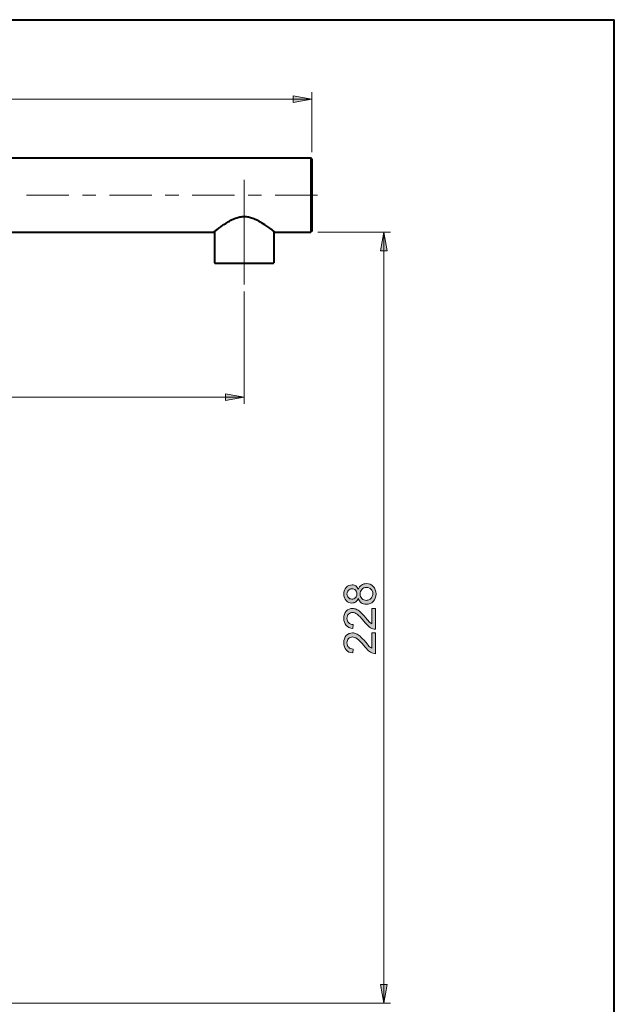
# Model space of a CAD drawing. Units: millimetres. Extents: x 6 to 410, y 10 to 287.
# Drawn here: x 340 to 410, y 171 to 287 of the extents above; entities that cross this region are included whole.
import ezdxf

# ---------------------------------------------------------------- set-up
doc = ezdxf.new("R2010")
doc.units = ezdxf.units.MM
doc.header["$MEASUREMENT"] = 0
doc.layers.add('Livello 1', color=7, linetype='Continuous')

# ---------------------------------------------------------------- blocks, each defined once
blk = doc.blocks.new('block 30')
at = {"layer": 'Livello 1'}
h = blk.add_hatch(color=7, dxfattribs=at)
h.dxf.hatch_style = 2
edge = h.paths.add_edge_path()
edge.add_spline(control_points=[(379.76, 218.61), (379.69, 218.42), (379.6, 218.28), (379.47, 218.19), (379.34, 218.1), (379.18, 218.05), (379, 218.05), (378.73, 218.05), (378.51, 218.15), (378.32, 218.34), (378.14, 218.54), (378.04, 218.8), (378.04, 219.12), (378.04, 219.44), (378.14, 219.71), (378.33, 219.9), (378.52, 220.1), (378.75, 220.2), (379.02, 220.2), (379.19, 220.2), (379.34, 220.16), (379.47, 220.07), (379.6, 219.97), (379.69, 219.84), (379.76, 219.65), (379.84, 219.88), (379.96, 220.06), (380.12, 220.17), (380.29, 220.29), (380.49, 220.35), (380.72, 220.35), (381.04, 220.35), (381.3, 220.24), (381.52, 220.02), (381.74, 219.79), (381.85, 219.49), (381.85, 219.13), (381.85, 218.76), (381.74, 218.46), (381.52, 218.24), (381.3, 218.01), (381.03, 217.9), (380.71, 217.9), (380.46, 217.9), (380.26, 217.96), (380.1, 218.08), (379.93, 218.21), (379.82, 218.38), (379.76, 218.61)], knot_values=[0, 0, 0, 0, 1, 1, 1, 2, 2, 2, 3, 3, 3, 4, 4, 4, 5, 5, 5, 6, 6, 6, 7, 7, 7, 8, 8, 8, 9, 9, 9, 10, 10, 10, 11, 11, 11, 12, 12, 12, 13, 13, 13, 14, 14, 14, 15, 15, 15, 16, 16, 16, 16], degree=3, periodic=1)
edge = h.paths.add_edge_path()
edge.add_spline(control_points=[(378.99, 218.52), (379.17, 218.52), (379.31, 218.57), (379.42, 218.69), (379.53, 218.8), (379.59, 218.95), (379.59, 219.13), (379.59, 219.31), (379.53, 219.45), (379.42, 219.56), (379.31, 219.68), (379.18, 219.73), (379.01, 219.73), (378.85, 219.73), (378.71, 219.67), (378.59, 219.56), (378.48, 219.44), (378.42, 219.3), (378.42, 219.12), (378.42, 218.95), (378.48, 218.81), (378.59, 218.69), (378.7, 218.58), (378.83, 218.52), (378.99, 218.52)], knot_values=[0, 0, 0, 0, 1, 1, 1, 2, 2, 2, 3, 3, 3, 4, 4, 4, 5, 5, 5, 6, 6, 6, 7, 7, 7, 8, 8, 8, 8], degree=3, periodic=1)
edge = h.paths.add_edge_path()
edge.add_spline(control_points=[(380.71, 218.37), (380.84, 218.37), (380.96, 218.4), (381.09, 218.46), (381.21, 218.52), (381.3, 218.62), (381.37, 218.74), (381.44, 218.86), (381.47, 218.99), (381.47, 219.13), (381.47, 219.35), (381.4, 219.53), (381.26, 219.67), (381.12, 219.82), (380.94, 219.89), (380.72, 219.89), (380.5, 219.89), (380.32, 219.81), (380.18, 219.67), (380.03, 219.52), (379.96, 219.34), (379.96, 219.12), (379.96, 218.9), (380.03, 218.72), (380.17, 218.58), (380.32, 218.44), (380.49, 218.37), (380.71, 218.37)], knot_values=[0, 0, 0, 0, 1, 1, 1, 2, 2, 2, 3, 3, 3, 4, 4, 4, 5, 5, 5, 6, 6, 6, 7, 7, 7, 8, 8, 8, 9, 9, 9, 9], degree=3, periodic=1)
h = blk.add_hatch(color=7, dxfattribs=at)
h.dxf.hatch_style = 2
edge = h.paths.add_edge_path()
edge.add_spline(control_points=[(381.34, 217.42), (381.34, 217.42), (381.78, 217.42), (381.78, 217.42), (381.78, 217.42), (381.78, 214.96), (381.78, 214.96), (381.67, 214.95), (381.57, 214.97), (381.46, 215.01), (381.3, 215.07), (381.13, 215.17), (380.97, 215.31), (380.81, 215.45), (380.62, 215.65), (380.41, 215.91), (380.07, 216.31), (379.81, 216.59), (379.62, 216.73), (379.42, 216.87), (379.24, 216.94), (379.07, 216.94), (378.89, 216.94), (378.73, 216.88), (378.61, 216.75), (378.49, 216.62), (378.42, 216.45), (378.42, 216.24), (378.42, 216.02), (378.49, 215.84), (378.62, 215.71), (378.75, 215.58), (378.94, 215.51), (379.17, 215.51), (379.17, 215.51), (379.12, 215.04), (379.12, 215.04), (378.77, 215.07), (378.5, 215.2), (378.32, 215.4), (378.14, 215.62), (378.04, 215.9), (378.04, 216.25), (378.04, 216.61), (378.14, 216.89), (378.34, 217.1), (378.54, 217.31), (378.79, 217.41), (379.08, 217.41), (379.23, 217.41), (379.37, 217.38), (379.52, 217.32), (379.66, 217.26), (379.81, 217.16), (379.97, 217.02), (380.13, 216.87), (380.35, 216.64), (380.63, 216.31), (380.86, 216.04), (381.01, 215.86), (381.1, 215.78), (381.18, 215.71), (381.26, 215.64), (381.34, 215.59), (381.34, 215.59), (381.34, 217.42), (381.34, 217.42)], knot_values=[0, 0, 0, 0, 1, 1, 1, 2, 2, 2, 3, 3, 3, 4, 4, 4, 5, 5, 5, 6, 6, 6, 7, 7, 7, 8, 8, 8, 9, 9, 9, 10, 10, 10, 11, 11, 11, 12, 12, 12, 13, 13, 13, 14, 14, 14, 15, 15, 15, 16, 16, 16, 17, 17, 17, 18, 18, 18, 19, 19, 19, 20, 20, 20, 21, 21, 21, 22, 22, 22, 22], degree=3, periodic=1)
h = blk.add_hatch(color=7, dxfattribs=at)
h.dxf.hatch_style = 2
edge = h.paths.add_edge_path()
edge.add_spline(control_points=[(381.34, 214.52), (381.34, 214.52), (381.78, 214.52), (381.78, 214.52), (381.78, 214.52), (381.78, 212.06), (381.78, 212.06), (381.67, 212.06), (381.57, 212.08), (381.46, 212.12), (381.3, 212.18), (381.13, 212.28), (380.97, 212.42), (380.81, 212.56), (380.62, 212.75), (380.41, 213.02), (380.07, 213.42), (379.81, 213.69), (379.62, 213.84), (379.42, 213.98), (379.24, 214.05), (379.07, 214.05), (378.89, 214.05), (378.73, 213.98), (378.61, 213.85), (378.49, 213.73), (378.42, 213.56), (378.42, 213.35), (378.42, 213.13), (378.49, 212.95), (378.62, 212.82), (378.75, 212.69), (378.94, 212.62), (379.17, 212.62), (379.17, 212.62), (379.12, 212.15), (379.12, 212.15), (378.77, 212.18), (378.5, 212.3), (378.32, 212.51), (378.14, 212.72), (378.04, 213), (378.04, 213.36), (378.04, 213.72), (378.14, 214), (378.34, 214.21), (378.54, 214.41), (378.79, 214.52), (379.08, 214.52), (379.23, 214.52), (379.37, 214.49), (379.52, 214.43), (379.66, 214.37), (379.81, 214.27), (379.97, 214.12), (380.13, 213.98), (380.35, 213.75), (380.63, 213.42), (380.86, 213.15), (381.01, 212.97), (381.1, 212.89), (381.18, 212.81), (381.26, 212.75), (381.34, 212.7), (381.34, 212.7), (381.34, 214.52), (381.34, 214.52)], knot_values=[0, 0, 0, 0, 1, 1, 1, 2, 2, 2, 3, 3, 3, 4, 4, 4, 5, 5, 5, 6, 6, 6, 7, 7, 7, 8, 8, 8, 9, 9, 9, 10, 10, 10, 11, 11, 11, 12, 12, 12, 13, 13, 13, 14, 14, 14, 15, 15, 15, 16, 16, 16, 17, 17, 17, 18, 18, 18, 19, 19, 19, 20, 20, 20, 21, 21, 21, 22, 22, 22, 22], degree=3, periodic=1)
at = {"layer": 'Livello 1', "lineweight": 0}
for points, knots in [([(379.76, 218.61), (379.69, 218.42), (379.6, 218.28), (379.47, 218.19), (379.34, 218.1), (379.18, 218.05), (379, 218.05), (378.73, 218.05), (378.51, 218.15), (378.32, 218.34), (378.14, 218.54), (378.04, 218.8), (378.04, 219.12), (378.04, 219.44), (378.14, 219.71), (378.33, 219.9), (378.52, 220.1), (378.75, 220.2), (379.02, 220.2), (379.19, 220.2), (379.34, 220.16), (379.47, 220.07), (379.6, 219.97), (379.69, 219.84), (379.76, 219.65), (379.84, 219.88), (379.96, 220.06), (380.12, 220.17), (380.29, 220.29), (380.49, 220.35), (380.72, 220.35), (381.04, 220.35), (381.3, 220.24), (381.52, 220.02), (381.74, 219.79), (381.85, 219.49), (381.85, 219.13), (381.85, 218.76), (381.74, 218.46), (381.52, 218.24), (381.3, 218.01), (381.03, 217.9), (380.71, 217.9), (380.46, 217.9), (380.26, 217.96), (380.1, 218.08), (379.93, 218.21), (379.82, 218.38), (379.76, 218.61)], [0, 0, 0, 0, 1, 1, 1, 2, 2, 2, 3, 3, 3, 4, 4, 4, 5, 5, 5, 6, 6, 6, 7, 7, 7, 8, 8, 8, 9, 9, 9, 10, 10, 10, 11, 11, 11, 12, 12, 12, 13, 13, 13, 14, 14, 14, 15, 15, 15, 16, 16, 16, 16]), ([(378.99, 218.52), (379.17, 218.52), (379.31, 218.57), (379.42, 218.69), (379.53, 218.8), (379.59, 218.95), (379.59, 219.13), (379.59, 219.31), (379.53, 219.45), (379.42, 219.56), (379.31, 219.68), (379.18, 219.73), (379.01, 219.73), (378.85, 219.73), (378.71, 219.67), (378.59, 219.56), (378.48, 219.44), (378.42, 219.3), (378.42, 219.12), (378.42, 218.95), (378.48, 218.81), (378.59, 218.69), (378.7, 218.58), (378.83, 218.52), (378.99, 218.52)], [0, 0, 0, 0, 1, 1, 1, 2, 2, 2, 3, 3, 3, 4, 4, 4, 5, 5, 5, 6, 6, 6, 7, 7, 7, 8, 8, 8, 8]), ([(380.71, 218.37), (380.84, 218.37), (380.96, 218.4), (381.09, 218.46), (381.21, 218.52), (381.3, 218.62), (381.37, 218.74), (381.44, 218.86), (381.47, 218.99), (381.47, 219.13), (381.47, 219.35), (381.4, 219.53), (381.26, 219.67), (381.12, 219.82), (380.94, 219.89), (380.72, 219.89), (380.5, 219.89), (380.32, 219.81), (380.18, 219.67), (380.03, 219.52), (379.96, 219.34), (379.96, 219.12), (379.96, 218.9), (380.03, 218.72), (380.17, 218.58), (380.32, 218.44), (380.49, 218.37), (380.71, 218.37)], [0, 0, 0, 0, 1, 1, 1, 2, 2, 2, 3, 3, 3, 4, 4, 4, 5, 5, 5, 6, 6, 6, 7, 7, 7, 8, 8, 8, 9, 9, 9, 9]), ([(381.34, 217.42), (381.34, 217.42), (381.78, 217.42), (381.78, 217.42), (381.78, 217.42), (381.78, 214.96), (381.78, 214.96), (381.67, 214.95), (381.57, 214.97), (381.46, 215.01), (381.3, 215.07), (381.13, 215.17), (380.97, 215.31), (380.81, 215.45), (380.62, 215.65), (380.41, 215.91), (380.07, 216.31), (379.81, 216.59), (379.62, 216.73), (379.42, 216.87), (379.24, 216.94), (379.07, 216.94), (378.89, 216.94), (378.73, 216.88), (378.61, 216.75), (378.49, 216.62), (378.42, 216.45), (378.42, 216.24), (378.42, 216.02), (378.49, 215.84), (378.62, 215.71), (378.75, 215.58), (378.94, 215.51), (379.17, 215.51), (379.17, 215.51), (379.12, 215.04), (379.12, 215.04), (378.77, 215.07), (378.5, 215.2), (378.32, 215.4), (378.14, 215.62), (378.04, 215.9), (378.04, 216.25), (378.04, 216.61), (378.14, 216.89), (378.34, 217.1), (378.54, 217.31), (378.79, 217.41), (379.08, 217.41), (379.23, 217.41), (379.37, 217.38), (379.52, 217.32), (379.66, 217.26), (379.81, 217.16), (379.97, 217.02), (380.13, 216.87), (380.35, 216.64), (380.63, 216.31), (380.86, 216.04), (381.01, 215.86), (381.1, 215.78), (381.18, 215.71), (381.26, 215.64), (381.34, 215.59), (381.34, 215.59), (381.34, 217.42), (381.34, 217.42)], [0, 0, 0, 0, 1, 1, 1, 2, 2, 2, 3, 3, 3, 4, 4, 4, 5, 5, 5, 6, 6, 6, 7, 7, 7, 8, 8, 8, 9, 9, 9, 10, 10, 10, 11, 11, 11, 12, 12, 12, 13, 13, 13, 14, 14, 14, 15, 15, 15, 16, 16, 16, 17, 17, 17, 18, 18, 18, 19, 19, 19, 20, 20, 20, 21, 21, 21, 22, 22, 22, 22]), ([(381.34, 214.52), (381.34, 214.52), (381.78, 214.52), (381.78, 214.52), (381.78, 214.52), (381.78, 212.06), (381.78, 212.06), (381.67, 212.06), (381.57, 212.08), (381.46, 212.12), (381.3, 212.18), (381.13, 212.28), (380.97, 212.42), (380.81, 212.56), (380.62, 212.75), (380.41, 213.02), (380.07, 213.42), (379.81, 213.69), (379.62, 213.84), (379.42, 213.98), (379.24, 214.05), (379.07, 214.05), (378.89, 214.05), (378.73, 213.98), (378.61, 213.85), (378.49, 213.73), (378.42, 213.56), (378.42, 213.35), (378.42, 213.13), (378.49, 212.95), (378.62, 212.82), (378.75, 212.69), (378.94, 212.62), (379.17, 212.62), (379.17, 212.62), (379.12, 212.15), (379.12, 212.15), (378.77, 212.18), (378.5, 212.3), (378.32, 212.51), (378.14, 212.72), (378.04, 213), (378.04, 213.36), (378.04, 213.72), (378.14, 214), (378.34, 214.21), (378.54, 214.41), (378.79, 214.52), (379.08, 214.52), (379.23, 214.52), (379.37, 214.49), (379.52, 214.43), (379.66, 214.37), (379.81, 214.27), (379.97, 214.12), (380.13, 213.98), (380.35, 213.75), (380.63, 213.42), (380.86, 213.15), (381.01, 212.97), (381.1, 212.89), (381.18, 212.81), (381.26, 212.75), (381.34, 212.7), (381.34, 212.7), (381.34, 214.52), (381.34, 214.52)], [0, 0, 0, 0, 1, 1, 1, 2, 2, 2, 3, 3, 3, 4, 4, 4, 5, 5, 5, 6, 6, 6, 7, 7, 7, 8, 8, 8, 9, 9, 9, 10, 10, 10, 11, 11, 11, 12, 12, 12, 13, 13, 13, 14, 14, 14, 15, 15, 15, 16, 16, 16, 17, 17, 17, 18, 18, 18, 19, 19, 19, 20, 20, 20, 21, 21, 21, 22, 22, 22, 22])]:
    blk.add_open_spline(points, degree=3, knots=knots, dxfattribs=at)

msp = doc.modelspace()

# ---------------------------------------------------------------- hatches: boundary and pattern name
at = {"layer": 'Livello 1'}
h = msp.add_hatch(color=7, dxfattribs=at)
h.dxf.hatch_style = 2
h.paths.add_polyline_path([(374.28, 277.62), (372.08, 277.22), (372.08, 278.02)])
h = msp.add_hatch(color=7, dxfattribs=at)
h.dxf.hatch_style = 2
h.paths.add_polyline_path([(382.78, 261.87), (383.18, 259.67), (382.38, 259.67)])
h = msp.add_hatch(color=7, dxfattribs=at)
h.dxf.hatch_style = 2
h.paths.add_polyline_path([(366.28, 242.38), (364.08, 241.98), (364.08, 242.78)])
h = msp.add_hatch(color=7, dxfattribs=at)
h.dxf.hatch_style = 2
h.paths.add_polyline_path([(382.78, 170.75), (382.38, 172.95), (383.18, 172.95)])

# ---------------------------------------------------------------- linework, layer by layer
at = {"layer": 'Livello 1', "color": 7, "lineweight": 40}
for points in [[(10, 287), (410, 287)], [(410, 10), (410, 287)], [(330.28, 270.67), (373.08, 270.67)], [(373.08, 270.67), (374.16, 270.67)], [(374.16, 270.67), (374.16, 261.87)], [(374.28, 270.55), (374.16, 270.67)], [(374.28, 270.55), (374.28, 261.99)], [(362.68, 261.87), (362.69, 261.87), (362.98, 262.11), (363.03, 262.15), (363.29, 262.35), (363.53, 262.53), (363.76, 262.7), (363.88, 262.78), (364.09, 262.92), (364.28, 263.04), (364.38, 263.1), (364.55, 263.2), (364.71, 263.29), (364.87, 263.37), (364.99, 263.43), (365.13, 263.49), (365.27, 263.54), (365.41, 263.59), (365.54, 263.63), (365.65, 263.66), (365.78, 263.69), (365.91, 263.71), (365.91, 263.71), (366.03, 263.72), (366.16, 263.73), (366.28, 263.74), (366.4, 263.73), (366.53, 263.72), (366.65, 263.71), (366.65, 263.71), (366.78, 263.69), (366.9, 263.66), (367.02, 263.63), (367.15, 263.59), (367.29, 263.54), (367.43, 263.49), (367.57, 263.42), (367.69, 263.37), (367.85, 263.29), (368.01, 263.2), (368.18, 263.1), (368.28, 263.04), (368.47, 262.92), (368.68, 262.78), (368.8, 262.69), (369.03, 262.53), (369.27, 262.35), (369.53, 262.15), (369.58, 262.11), (369.87, 261.87), (369.88, 261.87)], [(330.28, 261.87), (362.68, 261.87)], [(362.78, 261.95), (362.78, 258.27)], [(369.78, 261.95), (369.78, 258.27)], [(369.88, 261.87), (373.08, 261.87)], [(373.08, 261.87), (374.16, 261.87)], [(374.28, 261.99), (374.16, 261.87)], [(369.7, 258.19), (362.86, 258.19)]]:
    msp.add_lwpolyline(points, dxfattribs=at)
at = {"layer": 'Livello 1', "color": 7, "lineweight": 9}
for points in [[(374.28, 271.35), (374.28, 278.42)], [(287.88, 277.62), (374.28, 277.62)], [(366.28, 255.69), (366.28, 268.09)], [(340.56, 266.27), (345.56, 266.27)], [(347.16, 266.27), (348.75, 266.27)], [(350.35, 266.27), (355.36, 266.27)], [(356.95, 266.27), (358.55, 266.27)], [(360.14, 266.27), (365.15, 266.27)], [(366.75, 266.27), (368.34, 266.27)], [(369.94, 266.27), (374.94, 266.27)], [(374.96, 261.87), (383.58, 261.87)], [(382.78, 170.75), (382.78, 261.87)], [(366.28, 254.89), (366.28, 241.58)], [(287.88, 242.38), (366.28, 242.38)], [(299.68, 170.75), (383.58, 170.75)]]:
    msp.add_lwpolyline(points, dxfattribs=at)
at = {"layer": 'Livello 1', "lineweight": 0}
for points in [[(374.28, 277.62), (372.08, 277.22), (372.08, 278.02), (374.28, 277.62)], [(374.28, 277.62), (372.08, 277.22), (372.08, 278.02), (374.28, 277.62)], [(382.78, 261.87), (383.18, 259.67), (382.38, 259.67), (382.78, 261.87)], [(382.78, 261.87), (383.18, 259.67), (382.38, 259.67), (382.78, 261.87)], [(362.78, 258.27), (369.78, 258.27)], [(366.28, 242.38), (364.08, 241.98), (364.08, 242.78), (366.28, 242.38)], [(366.28, 242.38), (364.08, 241.98), (364.08, 242.78), (366.28, 242.38)], [(382.78, 170.75), (382.38, 172.95), (383.18, 172.95), (382.78, 170.75)], [(382.78, 170.75), (382.38, 172.95), (383.18, 172.95), (382.78, 170.75)]]:
    msp.add_lwpolyline(points, dxfattribs=at)
at = {"layer": 'Livello 1', "color": 7, "lineweight": 40}
for points in [[(362.78, 258.27), (362.78, 258.22), (362.82, 258.19), (362.86, 258.19)], [(369.7, 258.19), (369.74, 258.19), (369.78, 258.22), (369.78, 258.27)]]:
    msp.add_open_spline(points, degree=3, dxfattribs=at)

# ---------------------------------------------------------------- block references
at = {"layer": 'Livello 1'}
msp.add_blockref('block 30', (0, 0), dxfattribs=at)

doc.saveas('drawing.dxf')
